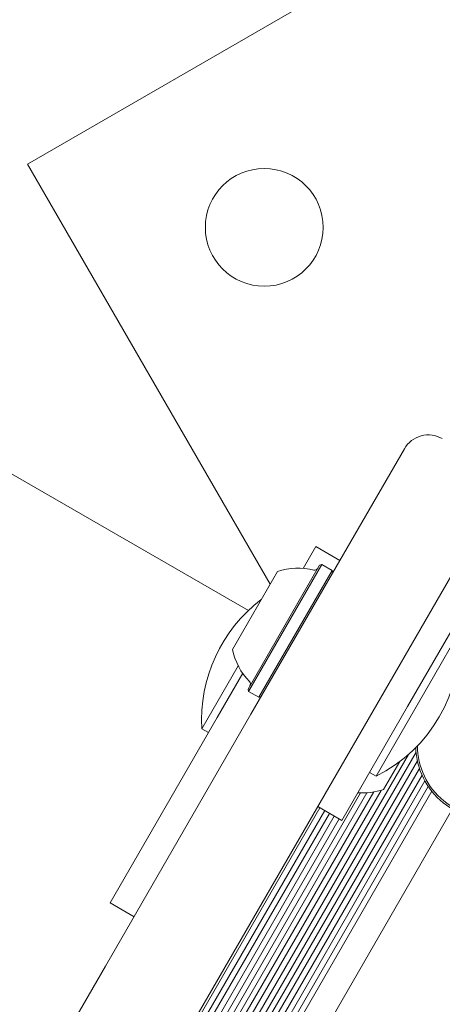
# Model space of a CAD drawing. Units: millimetres. Extents: x -5828 to 5772, y -5053 to 4561.
# Drawn here: x -1954 to -1893, y 1100 to 1242 of the extents above; entities that cross this region are included whole.
import ezdxf

# ---------------------------------------------------------------- set-up
doc = ezdxf.new("R2010")
doc.units = ezdxf.units.MM
doc.header["$LTSCALE"] = 1000
doc.layers.add('1 EQUIPMENT', color=7, linetype='Continuous', lineweight=18)

# ---------------------------------------------------------------- blocks, each defined once
blk = doc.blocks.new('MA 12-2014 BLOCK')
at = {"layer": '1 EQUIPMENT'}
for p, q in [((-1921.42, 1157.01), (-2609.45, 1554.25)), ((-1806.01, 1306.55), (-1953.29, 1221.51)), ((-1953.29, 1221.51), (-1918.26, 1160.85)), ((-1921.04, 1142.04), (-1898.89, 1180.39)), ((-1885.9, 1172.89), (-1908.04, 1134.54)), ((-1911.68, 1166.25), (-1913.49, 1163.11)), ((-1908.21, 1164.25), (-1911.68, 1166.25)), ((-1885.37, 1165.8), (-1898.44, 1143.17)), ((-1921.47, 1145.69), (-1911.14, 1163.58)), ((-1921.38, 1145.35), (-1910.8, 1163.67)), ((-1910.8, 1163.67), (-1911.14, 1163.58)), ((-1909.33, 1162.82), (-1910.8, 1163.67)), ((-1923.72, 1151.41), (-1917.21, 1162.67)), ((-1919.91, 1144.5), (-1909.33, 1162.82)), ((-1909.24, 1162.48), (-1909.33, 1162.82)), ((-1890.99, 1153.88), (-1894.69, 1147.47)), ((-1928.13, 1139.95), (-1922.88, 1149.04)), ((-1922.24, 1147.96), (-1925.93, 1141.56)), ((-1894.69, 1147.47), (-1902.99, 1133.09)), ((-1921.47, 1145.69), (-1921.38, 1145.35)), ((-1921.38, 1145.35), (-1919.91, 1144.5)), ((-1919.91, 1144.5), (-1919.56, 1144.59)), ((-1942.04, 1105.66), (-1921.04, 1142.04)), ((-1898.44, 1143.17), (-1907.94, 1126.71)), ((-1925.93, 1141.56), (-1941.38, 1114.8)), ((-1928.13, 1139.95), (-1927.18, 1139.4)), ((-2163.98, 676.12), (-1898.33, 1136.23)), ((-2163.73, 674.97), (-1897.21, 1136.59)), ((-2162.52, 675.45), (-1897.02, 1135.3)), ((-1899.56, 1135.22), (-1901.91, 1131.16)), ((-2161.44, 675.73), (-1896.73, 1134.23)), ((-1908.04, 1134.54), (-1929.05, 1098.15)), ((-1903.94, 1133.64), (-1902.99, 1133.09)), ((-2160.41, 675.89), (-1896.35, 1133.25)), ((-2159.46, 675.95), (-1895.93, 1132.41)), ((-2158.54, 675.93), (-1895.45, 1131.62)), ((-2157.69, 675.83), (-1894.94, 1130.92)), ((-2029.64, 915.19), (-1905.23, 1130.69)), ((-2029.2, 914.39), (-1904.31, 1130.7)), ((-2028.79, 913.47), (-1903.31, 1130.82)), ((-2028.47, 912.44), (-1902.26, 1131.05)), ((-2153.99, 674.54), (-1891.97, 1128.37)), ((-2032.11, 918.94), (-1911.11, 1128.53)), ((-2031.41, 918.54), (-1910.4, 1128.13)), ((-2030.73, 918.14), (-1909.72, 1127.73)), ((-1911.41, 1128.71), (-1907.94, 1126.71)), ((-2030.69, 916.58), (-1909.02, 1127.33)), ((-2030.15, 915.93), (-1908.33, 1126.93)), ((-1941.38, 1114.8), (-1937.92, 1112.8)), ((-2159.36, 729.26), (-1942.04, 1105.66))]:
    blk.add_line(p, q, dxfattribs=at)
blk.add_circle((-1919.13, 1212.36), 8.5, dxfattribs=at)
for centre, radius, start, end in [((-1895.43, 1178.39), 4, 60, 150), ((-1914.22, 1153.44), 9.7, 76.5288, 107.9415), ((-1911.85, 1163.36), 0.5, 256.5288, 330), ((-1906.38, 1141.25), 21.79, 127.2131, 183.4308), ((-1912.74, 1152.58), 21.79, 296.5692, 3.4308), ((-1914.23, 1153.43), 9.7, 192.0585, 223.4712), ((-1921.63, 1146.41), 0.5, 330, 43.4712), ((-1886.68, 1137.53), 10.58, 181.5304, 281.1572), ((-1886.68, 1137.53), 10.33, 180.1641, 281.1572), ((-1904.9, 1140.39), 9.7, 265.6697, 287.9415)]:
    blk.add_arc(centre, radius, start, end, dxfattribs=at)

msp = doc.modelspace()

# ---------------------------------------------------------------- block references
at = {"layer": '1 EQUIPMENT'}
msp.add_blockref('MA 12-2014 BLOCK', (0, 0), dxfattribs=at)

doc.saveas('drawing.dxf')
